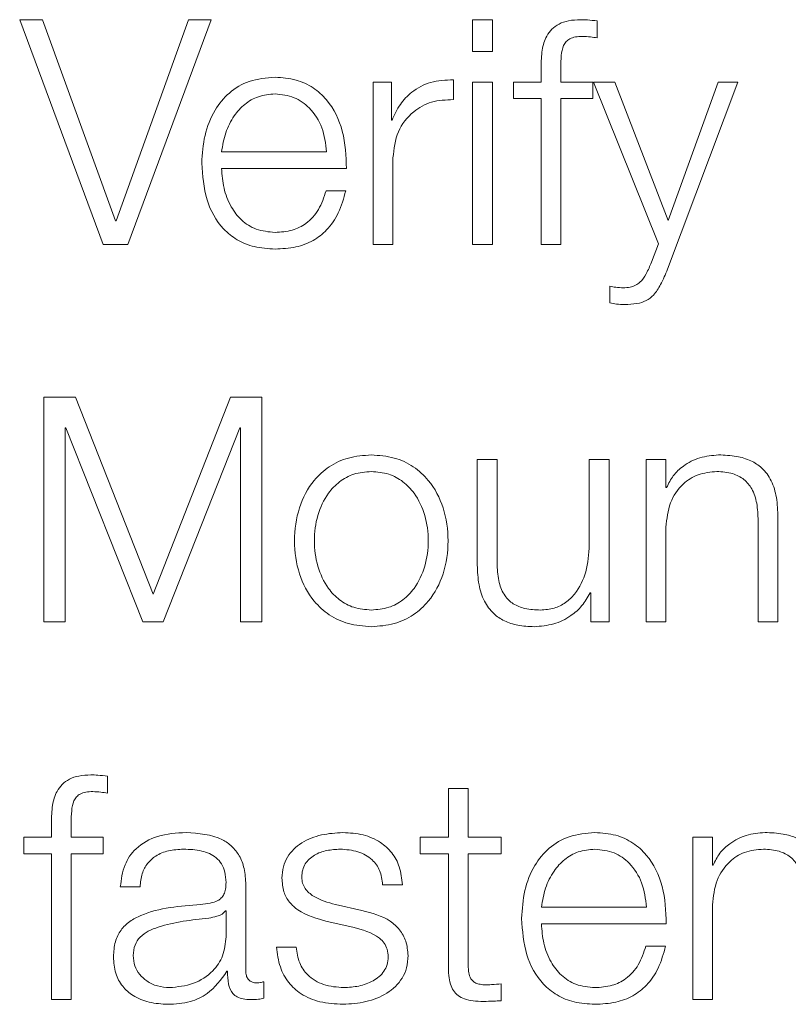
# Model space of a CAD drawing. Units: inches. Extents: x 2 to 195, y -7 to 151.
# Drawn here: x 51 to 51, y 98 to 98 of the extents above; entities that cross this region are included whole.
import ezdxf

# ---------------------------------------------------------------- set-up
doc = ezdxf.new("R2010")
doc.units = ezdxf.units.IN
doc.header["$MEASUREMENT"] = 0
doc.linetypes.add('SLD-Solid', pattern=[0])

msp = doc.modelspace()

# ---------------------------------------------------------------- linework, layer by layer
at = {"color": 7, "linetype": 'SLD-Solid', "lineweight": 15, "ltscale": 18}
for p, q in [((51.0732397, 97.9093476), (51.0641116, 97.9093476)), ((51.0641116, 97.9093476), (51.0972401, 97.8201142)), ((51.1022382, 97.829473), (51.0732397, 97.9093476)), ((51.1312367, 97.9093476), (51.1024891, 97.829473)), ((51.1071142, 97.8201142), (51.1402224, 97.9093476)), ((51.1402224, 97.9093476), (51.1312367, 97.9093476)), ((51.244111, 97.9093476), (51.244111, 97.8967337)), ((51.2519778, 97.9093476), (51.244111, 97.9093476)), ((51.2519778, 97.8967337), (51.2519778, 97.9093476)), ((51.293597, 97.9021116), (51.293597, 97.9088458)), ((51.244111, 97.8967337), (51.2519778, 97.8967337)), ((51.2713666, 97.8904742), (51.2713666, 97.8845945)), ((51.2792266, 97.8845945), (51.2792266, 97.8902233)), ((51.2046145, 97.8845945), (51.2046145, 97.8201142)), ((51.2118506, 97.8845945), (51.2046145, 97.8845945)), ((51.2118506, 97.8694849), (51.2118506, 97.8845945)), ((51.2364749, 97.8776094), (51.2364749, 97.8854761)), ((51.2519778, 97.8845945), (51.244111, 97.8845945)), ((51.244111, 97.8845945), (51.244111, 97.8201142)), ((51.2519778, 97.8201142), (51.2519778, 97.8845945)), ((51.2603667, 97.8845945), (51.2603667, 97.8779891)), ((51.2713666, 97.8845945), (51.2603667, 97.8845945)), ((51.2919762, 97.8845945), (51.2792266, 97.8845945)), ((51.2919762, 97.8779891), (51.2919762, 97.8845945)), ((51.2922406, 97.8845945), (51.3179907, 97.8203448)), ((51.300616, 97.8845945), (51.2922406, 97.8845945)), ((51.321863, 97.829595), (51.300616, 97.8845945)), ((51.3216121, 97.8102265), (51.3496001, 97.8845945)), ((51.3417266, 97.8845945), (51.321863, 97.829595)), ((51.3496001, 97.8845945), (51.3417266, 97.8845945)), ((51.2603667, 97.8779891), (51.2713666, 97.8779891)), ((51.2713666, 97.8779891), (51.2713666, 97.8201142)), ((51.2792266, 97.8779891), (51.2919762, 97.8779891)), ((51.2792266, 97.8201142), (51.2792266, 97.8779891)), ((51.2121015, 97.8694849), (51.2118506, 97.8694849)), ((51.1443525, 97.8568506), (51.1861141, 97.8568506)), ((51.2124745, 97.8201142), (51.2124745, 97.8544838)), ((51.1443525, 97.8502385), (51.193974, 97.8502385)), ((51.1937231, 97.8413613), (51.1858632, 97.8413613)), ((51.1024891, 97.829473), (51.1022382, 97.829473)), ((51.0972401, 97.8201142), (51.1071142, 97.8201142)), ((51.2046145, 97.8201142), (51.2124745, 97.8201142)), ((51.244111, 97.8201142), (51.2519778, 97.8201142)), ((51.2713666, 97.8201142), (51.2792266, 97.8201142)), ((51.3179907, 97.8203448), (51.3152373, 97.8129731)), ((51.2986154, 97.803472), (51.2986154, 97.7968598)), ((51.0737484, 97.7593504), (51.0737484, 97.6701102)), ((51.0862334, 97.7593504), (51.0737484, 97.7593504)), ((51.1171104, 97.6810965), (51.0862334, 97.7593504)), ((51.1478722, 97.7593504), (51.1171104, 97.6810965)), ((51.1603572, 97.7593504), (51.1478722, 97.7593504)), ((51.1603572, 97.6701102), (51.1603572, 97.7593504)), ((51.0822322, 97.7472383), (51.0824832, 97.7472383)), ((51.0822322, 97.6701102), (51.0822322, 97.7472383)), ((51.0824832, 97.7472383), (51.1131092, 97.6701102)), ((51.1211184, 97.6701102), (51.1516224, 97.7472383)), ((51.1516224, 97.7472383), (51.1518734, 97.7472383)), ((51.1518734, 97.7472383), (51.1518734, 97.6701102)), ((51.2459963, 97.7345972), (51.2459963, 97.6927203)), ((51.2538563, 97.7345972), (51.2459963, 97.7345972)), ((51.2538563, 97.6925982), (51.2538563, 97.7345972)), ((51.2904978, 97.7345972), (51.2904978, 97.7007227)), ((51.2983577, 97.7345972), (51.2904978, 97.7345972)), ((51.2983577, 97.6701102), (51.2983577, 97.7345972)), ((51.3131215, 97.7345972), (51.3131215, 97.6701102)), ((51.3209814, 97.7345972), (51.3131215, 97.7345972)), ((51.3209814, 97.7234888), (51.3209814, 97.7345972)), ((51.3212323, 97.7234888), (51.3209814, 97.7234888)), ((51.3576229, 97.7103595), (51.3576229, 97.6701102)), ((51.3654828, 97.6701102), (51.3654828, 97.7116073)), ((51.3209814, 97.6701102), (51.3209814, 97.707735)), ((51.2908707, 97.6817204), (51.2911217, 97.6817204)), ((51.2911217, 97.6817204), (51.2911217, 97.6701102)), ((51.0737484, 97.6701102), (51.0822322, 97.6701102)), ((51.1131092, 97.6701102), (51.1211184, 97.6701102)), ((51.1518734, 97.6701102), (51.1603572, 97.6701102)), ((51.2911217, 97.6701102), (51.2983577, 97.6701102)), ((51.3131215, 97.6701102), (51.3209814, 97.6701102)), ((51.3576229, 97.6701102), (51.3654828, 97.6701102)), ((51.0989762, 97.6021102), (51.0989762, 97.6088444)), ((51.2344946, 97.6039684), (51.2344946, 97.5845931)), ((51.2423546, 97.6039684), (51.2344946, 97.6039684)), ((51.2423546, 97.5845931), (51.2423546, 97.6039684)), ((51.0767459, 97.5904729), (51.0767459, 97.5845931)), ((51.0846058, 97.5845931), (51.0846058, 97.5902219)), ((51.065746, 97.5845931), (51.065746, 97.577981)), ((51.0767459, 97.5845931), (51.065746, 97.5845931)), ((51.0973554, 97.5845931), (51.0846058, 97.5845931)), ((51.0973554, 97.577981), (51.0973554, 97.5845931)), ((51.2344946, 97.5845931), (51.2232438, 97.5845931)), ((51.2232438, 97.5845931), (51.2232438, 97.577981)), ((51.2554771, 97.5845931), (51.2423546, 97.5845931)), ((51.2554771, 97.577981), (51.2554771, 97.5845931)), ((51.3316151, 97.5845931), (51.3316151, 97.5201061)), ((51.3394819, 97.5845931), (51.3316151, 97.5845931)), ((51.3394819, 97.5734847), (51.3394819, 97.5845931)), ((51.065746, 97.577981), (51.0767459, 97.577981)), ((51.0767459, 97.577981), (51.0767459, 97.5201061)), ((51.0846058, 97.577981), (51.0973554, 97.577981)), ((51.0846058, 97.5201061), (51.0846058, 97.577981)), ((51.2232438, 97.577981), (51.2344946, 97.577981)), ((51.2344946, 97.577981), (51.2344946, 97.5338458)), ((51.2423546, 97.577981), (51.2554771, 97.577981)), ((51.2423546, 97.5344697), (51.2423546, 97.577981)), ((51.3397328, 97.5734847), (51.3394819, 97.5734847)), ((51.1041167, 97.5648584), (51.1119767, 97.5648584)), ((51.1539825, 97.5314722), (51.1539825, 97.5657333)), ((51.2083716, 97.5657333), (51.2162315, 97.5657333)), ((51.2001183, 97.5554861), (51.1896066, 97.5578597)), ((51.2714819, 97.5568425), (51.3132435, 97.5568425)), ((51.3394819, 97.5201061), (51.3394819, 97.5577377)), ((51.1461157, 97.5553573), (51.1458716, 97.5553573)), ((51.1461157, 97.5450966), (51.1461157, 97.5553573)), ((51.1863514, 97.551112), (51.19649, 97.5488469)), ((51.2714819, 97.5502371), (51.3211035, 97.5502371)), ((51.1739816, 97.5409733), (51.1661217, 97.5409733)), ((51.3208526, 97.5413599), (51.3129926, 97.5413599)), ((51.1464955, 97.5313434), (51.1467464, 97.5313434)), ((51.1611032, 97.5206079), (51.1611032, 97.5272201)), ((51.2554771, 97.519611), (51.2554771, 97.5263453)), ((51.0767459, 97.5201061), (51.0846058, 97.5201061)), ((51.3316151, 97.5201061), (51.3394819, 97.5201061))]:
    msp.add_line(p, q, dxfattribs=at)
for points, knots in [([(51.2869781, 97.9093476), (51.2853812, 97.9092797), (51.2824617, 97.9091555), (51.2785305, 97.9078617), (51.275528, 97.9057299), (51.2730102, 97.9022317), (51.2714889, 97.8969766), (51.2714095, 97.8927524), (51.2713666, 97.8904742)], [0, 0, 0, 0, 0.16883931, 0.30868485, 0.43224768, 0.55278356, 0.75880934, 1, 1, 1, 1]), ([(51.293597, 97.9088458), (51.2923374, 97.9090151), (51.2901401, 97.9093104), (51.2879239, 97.9093365), (51.2869781, 97.9093476)], [0, 0, 0, 0, 0.57320497, 1, 1, 1, 1]), ([(51.2792266, 97.8902233), (51.2792389, 97.8918563), (51.2792613, 97.8948427), (51.2798165, 97.8984915), (51.2812409, 97.9007252), (51.2828861, 97.9019257), (51.2851656, 97.9026367), (51.2868872, 97.9027), (51.2878529, 97.9027355)], [0, 0, 0, 0, 0.27520092, 0.50329747, 0.60516423, 0.71157847, 0.83821285, 1, 1, 1, 1]), ([(51.2878529, 97.9027355), (51.2888945, 97.9026885), (51.2908228, 97.9026016), (51.2927231, 97.9022659), (51.293597, 97.9021116)], [0, 0, 0, 0, 0.54016773, 1, 1, 1, 1]), ([(51.165613, 97.886473), (51.1621179, 97.8861873), (51.1555521, 97.8856506), (51.1471345, 97.8806598), (51.1410145, 97.873117), (51.1371759, 97.8633859), (51.1367183, 97.856077), (51.1364857, 97.8523611)], [0, 0, 0, 0, 0.20684452, 0.38857038, 0.56494524, 0.77881789, 1, 1, 1, 1]), ([(51.193974, 97.8502385), (51.1937819, 97.8552338), (51.19341, 97.8648987), (51.1879834, 97.8761625), (51.1808598, 97.8826143), (51.1737468, 97.8859206), (51.1684295, 97.8862817), (51.165613, 97.886473)], [0, 0, 0, 0, 0.28750383, 0.55626561, 0.6938325, 0.83782816, 1, 1, 1, 1]), ([(51.2364749, 97.8854761), (51.2334055, 97.8853495), (51.2275064, 97.8851062), (51.2201941, 97.8811715), (51.2150172, 97.875788), (51.2130919, 97.8716258), (51.2121015, 97.8694849)], [0, 0, 0, 0, 0.292210059, 0.561600665, 0.774492413, 1, 1, 1, 1]), ([(51.165613, 97.8798609), (51.1633644, 97.8796583), (51.1590347, 97.8792683), (51.1533838, 97.8759496), (51.1489012, 97.8709699), (51.1456417, 97.8644519), (51.1447862, 97.8594078), (51.1443525, 97.8568506)], [0, 0, 0, 0, 0.19487724, 0.37523062, 0.55529622, 0.77455157, 1, 1, 1, 1]), ([(51.1861141, 97.8568506), (51.185711, 97.8601141), (51.1849235, 97.8664906), (51.1800708, 97.8741335), (51.1732752, 97.8790432), (51.1682289, 97.8795817), (51.165613, 97.8798609)], [0, 0, 0, 0, 0.28669169, 0.56018112, 0.77201408, 1, 1, 1, 1]), ([(51.2124745, 97.8544838), (51.2128762, 97.8580565), (51.2136561, 97.8649918), (51.2198313, 97.872843), (51.2278656, 97.8772678), (51.2335202, 97.8774921), (51.2364749, 97.8776094)], [0, 0, 0, 0, 0.28394544, 0.5511948, 0.76548558, 1, 1, 1, 1]), ([(51.1364857, 97.8523611), (51.1368154, 97.8474429), (51.1374437, 97.8380677), (51.1432476, 97.827386), (51.1504966, 97.821601), (51.1575876, 97.8187106), (51.1628272, 97.8184006), (51.165613, 97.8182357)], [0, 0, 0, 0, 0.29057163, 0.55388637, 0.69014265, 0.83525028, 1, 1, 1, 1]), ([(51.165613, 97.8248479), (51.1630353, 97.8250828), (51.15817, 97.8255263), (51.1520549, 97.8295035), (51.1476954, 97.8352532), (51.1449471, 97.8423593), (51.1445496, 97.8476264), (51.1443525, 97.8502385)], [0, 0, 0, 0, 0.20757743, 0.39177828, 0.57223131, 0.78786277, 1, 1, 1, 1]), ([(51.1858632, 97.8413613), (51.1850335, 97.8388029), (51.1834347, 97.8338726), (51.1785029, 97.8283746), (51.1722734, 97.8252928), (51.167931, 97.8250027), (51.165613, 97.8248479)], [0, 0, 0, 0, 0.28208459, 0.54362533, 0.75639227, 1, 1, 1, 1]), ([(51.165613, 97.8182357), (51.1684061, 97.8183758), (51.1736248, 97.8186375), (51.1807502, 97.8212749), (51.1867108, 97.825875), (51.1913054, 97.8327463), (51.1928872, 97.8383825), (51.1937231, 97.8413613)], [0, 0, 0, 0, 0.20943839, 0.39132731, 0.56150728, 0.76825587, 1, 1, 1, 1]), ([(51.3152373, 97.8129731), (51.3145848, 97.8114384), (51.3133878, 97.8086234), (51.3112931, 97.8053876), (51.3089092, 97.8037308), (51.3066079, 97.8029598), (51.3049117, 97.8028875), (51.3039865, 97.8028481)], [0, 0, 0, 0, 0.306300411, 0.561824894, 0.69016343, 0.83099595, 1, 1, 1, 1]), ([(51.3046172, 97.7962359), (51.3062346, 97.7962759), (51.3091403, 97.7963476), (51.3131569, 97.7975267), (51.316499, 97.8001622), (51.3192222, 97.8045685), (51.3207424, 97.8081675), (51.3216121, 97.8102265)], [0, 0, 0, 0, 0.20143774, 0.36190107, 0.51224689, 0.72095937, 1, 1, 1, 1]), ([(51.3039865, 97.8028481), (51.3029964, 97.8028932), (51.3011908, 97.8029754), (51.2994167, 97.8033175), (51.2986154, 97.803472)], [0, 0, 0, 0, 0.54836693, 1, 1, 1, 1]), ([(51.2986154, 97.7968598), (51.2994959, 97.7966749), (51.3014734, 97.7962595), (51.3034954, 97.7962443), (51.3046172, 97.7962359)], [0, 0, 0, 0, 0.44522951, 1, 1, 1, 1]), ([(51.203855, 97.736469), (51.2007738, 97.7362501), (51.1949019, 97.7358329), (51.1870183, 97.7321233), (51.1798373, 97.7256223), (51.1745464, 97.7153777), (51.1727618, 97.7023474), (51.174547, 97.6893188), (51.1798384, 97.6790813), (51.1870187, 97.6725833), (51.1949021, 97.6688744), (51.2007738, 97.6684573), (51.203855, 97.6682384)], [0, 0, 0, 0, 0.08985342, 0.17123267, 0.2497532, 0.37026293, 0.50009003, 0.62980354, 0.75026134, 0.82877016, 0.9101467, 1, 1, 1, 1]), ([(51.203855, 97.6682384), (51.206939, 97.6684572), (51.2128152, 97.6688741), (51.2207048, 97.6725825), (51.2278895, 97.6790804), (51.2331832, 97.6893184), (51.2349685, 97.7023474), (51.2331838, 97.7153782), (51.2278906, 97.7256233), (51.2207052, 97.7321241), (51.2128154, 97.7358332), (51.206939, 97.7362501), (51.203855, 97.736469)], [0, 0, 0, 0, 0.08990569, 0.17130553, 0.24981294, 0.37024011, 0.49991, 0.62969345, 0.75017254, 0.82869165, 0.91009419, 1, 1, 1, 1]), ([(51.3418554, 97.736469), (51.3393364, 97.7362405), (51.3343784, 97.735791), (51.3282419, 97.7325849), (51.3236441, 97.7284427), (51.3220308, 97.7251289), (51.3212323, 97.7234888)], [0, 0, 0, 0, 0.29193965, 0.5746062, 0.78946167, 1, 1, 1, 1]), ([(51.3654828, 97.7116073), (51.3653927, 97.7142776), (51.3652246, 97.7192554), (51.3632491, 97.7261581), (51.3595858, 97.7312842), (51.3545984, 97.7344618), (51.3486607, 97.7362107), (51.3442636, 97.7363776), (51.3418554, 97.736469)], [0, 0, 0, 0, 0.20208956, 0.37672187, 0.53650185, 0.66739178, 0.81783996, 1, 1, 1, 1]), ([(51.203855, 97.7298636), (51.2015031, 97.7296696), (51.1970035, 97.7292986), (51.1910804, 97.7260589), (51.1858358, 97.7205862), (51.1821125, 97.7124347), (51.1807812, 97.7023474), (51.182113, 97.6922619), (51.1858368, 97.6841174), (51.1910808, 97.6786477), (51.1970037, 97.6754088), (51.2015031, 97.6750377), (51.203855, 97.6748438)], [0, 0, 0, 0, 0.08831176, 0.16895933, 0.24839991, 0.37156727, 0.50011777, 0.62852154, 0.75162031, 0.83104473, 0.91168842, 1, 1, 1, 1]), ([(51.203855, 97.6748438), (51.2062096, 97.6750376), (51.2107136, 97.6754084), (51.2166427, 97.6786468), (51.2218912, 97.6841165), (51.2256173, 97.6922615), (51.2269491, 97.7023474), (51.2256178, 97.7124352), (51.2218922, 97.7205872), (51.2166431, 97.7260597), (51.2107137, 97.7292989), (51.2062096, 97.7296697), (51.203855, 97.7298636)], [0, 0, 0, 0, 0.08838043, 0.16905359, 0.24847463, 0.37153289, 0.49988229, 0.62837836, 0.75150516, 0.83094235, 0.91161939, 1, 1, 1, 1]), ([(51.3209814, 97.707735), (51.3213312, 97.7110601), (51.3219964, 97.7173843), (51.3269529, 97.7248344), (51.3337718, 97.7291885), (51.3386704, 97.7296318), (51.3412315, 97.7298636)], [0, 0, 0, 0, 0.29660747, 0.56413338, 0.77211617, 1, 1, 1, 1]), ([(51.3412315, 97.7298636), (51.3433404, 97.7297417), (51.347166, 97.7295206), (51.3521372, 97.7269957), (51.3555551, 97.7227554), (51.3573817, 97.716997), (51.357539, 97.7126663), (51.3576229, 97.7103595)], [0, 0, 0, 0, 0.21553978, 0.39099439, 0.55506762, 0.76300228, 1, 1, 1, 1]), ([(51.2904978, 97.7007227), (51.2902576, 97.6971278), (51.2897963, 97.6902247), (51.2860256, 97.6822242), (51.2812021, 97.6776088), (51.2764842, 97.6752462), (51.2729566, 97.6749821), (51.2711089, 97.6748438)], [0, 0, 0, 0, 0.29795788, 0.57214594, 0.70851209, 0.84731941, 1, 1, 1, 1]), ([(51.2459963, 97.6927203), (51.2461032, 97.6901052), (51.2463034, 97.6852059), (51.2484304, 97.6784475), (51.2520677, 97.6734397), (51.256833, 97.6702818), (51.2623596, 97.6685112), (51.2664176, 97.668334), (51.2686065, 97.6682384)], [0, 0, 0, 0, 0.20534479, 0.38471113, 0.54937042, 0.68145776, 0.82818045, 1, 1, 1, 1]), ([(51.2711089, 97.6748438), (51.269032, 97.674933), (51.265279, 97.6750942), (51.2602583, 97.677011), (51.2564936, 97.6806203), (51.254303, 97.6860749), (51.2540144, 97.6902894), (51.2538563, 97.6925982)], [0, 0, 0, 0, 0.21883604, 0.3954553, 0.5547099, 0.75606301, 1, 1, 1, 1]), ([(51.2686065, 97.6682384), (51.2712318, 97.6684451), (51.276382, 97.6688504), (51.2828818, 97.6720678), (51.2878539, 97.6764311), (51.2898541, 97.679938), (51.2908707, 97.6817204)], [0, 0, 0, 0, 0.28595276, 0.560973, 0.77686164, 1, 1, 1, 1]), ([(51.0923573, 97.6093463), (51.0907604, 97.6092783), (51.0878409, 97.6091541), (51.0839097, 97.6078603), (51.0809072, 97.6057286), (51.0783895, 97.6022303), (51.0768681, 97.5969753), (51.0767887, 97.5927511), (51.0767459, 97.5904729)], [0, 0, 0, 0, 0.16883931, 0.30868485, 0.43224768, 0.55278356, 0.75880934, 1, 1, 1, 1]), ([(51.0989762, 97.6088444), (51.0977166, 97.6090125), (51.0955191, 97.6093057), (51.0933031, 97.6093341), (51.0923573, 97.6093463)], [0, 0, 0, 0, 0.57318379, 1, 1, 1, 1]), ([(51.0846058, 97.5902219), (51.0846181, 97.5918549), (51.0846406, 97.5948414), (51.0851957, 97.5984901), (51.0866202, 97.6007239), (51.0882653, 97.6019244), (51.0905449, 97.6026353), (51.0922664, 97.6026986), (51.0932321, 97.6027341)], [0, 0, 0, 0, 0.27520092, 0.50329747, 0.60516423, 0.71157847, 0.83821285, 1, 1, 1, 1]), ([(51.0932321, 97.6027341), (51.0942737, 97.6026872), (51.096202, 97.6026003), (51.0981024, 97.6022646), (51.0989762, 97.6021102)], [0, 0, 0, 0, 0.54016773, 1, 1, 1, 1]), ([(51.1302262, 97.5864717), (51.1264008, 97.5862434), (51.1192555, 97.5858171), (51.1104012, 97.5810095), (51.1051931, 97.5734419), (51.1044926, 97.5678555), (51.1041167, 97.5648584)], [0, 0, 0, 0, 0.30022453, 0.56076885, 0.76434977, 1, 1, 1, 1]), ([(51.1539825, 97.5657333), (51.153874, 97.5679081), (51.153676, 97.5718797), (51.1516938, 97.5771632), (51.1486405, 97.5810751), (51.1419137, 97.5857239), (51.1352871, 97.5861479), (51.1302262, 97.5864717)], [0, 0, 0, 0, 0.18087635, 0.3303211, 0.46254552, 0.58952552, 1, 1, 1, 1]), ([(51.1926041, 97.5864717), (51.1897186, 97.5862908), (51.1840245, 97.585934), (51.1760769, 97.5828873), (51.1708979, 97.5780287), (51.1686635, 97.5728138), (51.1684687, 97.5698918), (51.1683664, 97.5683578)], [0, 0, 0, 0, 0.25597648, 0.50511826, 0.74134071, 0.86420775, 1, 1, 1, 1]), ([(51.2162315, 97.5657333), (51.215977, 97.5681377), (51.215498, 97.5726627), (51.2122944, 97.5785687), (51.2073078, 97.5830747), (51.2005165, 97.5859824), (51.1953156, 97.586304), (51.1926041, 97.5864717)], [0, 0, 0, 0, 0.20453123, 0.38492581, 0.55799193, 0.76955779, 1, 1, 1, 1]), ([(51.2927289, 97.5864717), (51.2892359, 97.5861862), (51.2826738, 97.5856498), (51.2742603, 97.5806616), (51.2681422, 97.5731204), (51.2643048, 97.5633881), (51.2638476, 97.5560775), (51.2636152, 97.5523598)], [0, 0, 0, 0, 0.20675406, 0.38841966, 0.56476615, 0.77867189, 1, 1, 1, 1]), ([(51.3211035, 97.5502371), (51.3209116, 97.5552344), (51.3205404, 97.5649013), (51.3151112, 97.5761668), (51.3079837, 97.582616), (51.3008668, 97.5859199), (51.295547, 97.5862806), (51.2927289, 97.5864717)], [0, 0, 0, 0, 0.28754231, 0.55622607, 0.6937665, 0.83777442, 1, 1, 1, 1]), ([(51.3603559, 97.5864717), (51.3578355, 97.5862434), (51.3528756, 97.5857941), (51.3467372, 97.5825871), (51.3421402, 97.578442), (51.3405299, 97.5751261), (51.3397328, 97.5734847)], [0, 0, 0, 0, 0.29201811, 0.57465731, 0.78946561, 1, 1, 1, 1]), ([(51.3839765, 97.56161), (51.3838863, 97.5642795), (51.3837181, 97.5692562), (51.3817428, 97.5761579), (51.3780807, 97.5812843), (51.3730949, 97.5844632), (51.367159, 97.5862132), (51.3627632, 97.5863802), (51.3603559, 97.5864717)], [0, 0, 0, 0, 0.202064, 0.37671532, 0.53652844, 0.66743093, 0.81786974, 1, 1, 1, 1]), ([(51.1119767, 97.5648584), (51.1121349, 97.5666417), (51.1124294, 97.5699614), (51.1146919, 97.5743045), (51.1183351, 97.5775483), (51.1233628, 97.5795479), (51.1272025, 97.5797519), (51.1292293, 97.5798595)], [0, 0, 0, 0, 0.20674581, 0.38486384, 0.5544189, 0.76480771, 1, 1, 1, 1]), ([(51.1292293, 97.5798595), (51.1316664, 97.5797732), (51.136207, 97.5796124), (51.1416144, 97.577371), (51.1445134, 97.5740415), (51.1459069, 97.5705974), (51.1460421, 97.5680149), (51.1461157, 97.5666081)], [0, 0, 0, 0, 0.29776459, 0.55476676, 0.68534402, 0.82859018, 1, 1, 1, 1]), ([(51.1762264, 97.5687376), (51.176291, 97.5697102), (51.1764135, 97.5715537), (51.177839, 97.5748197), (51.18115, 97.57779), (51.1861423, 97.5795576), (51.1896874, 97.5797582), (51.1914784, 97.5798595)], [0, 0, 0, 0, 0.13770981, 0.26099, 0.49673147, 0.74576069, 1, 1, 1, 1]), ([(51.1914784, 97.5798595), (51.1938836, 97.5796899), (51.1984715, 97.5793663), (51.2041526, 97.5762153), (51.2076699, 97.5713348), (51.2081279, 97.5676787), (51.2083716, 97.5657333)], [0, 0, 0, 0, 0.29178764, 0.55658983, 0.76406587, 1, 1, 1, 1]), ([(51.2927289, 97.5798595), (51.2904807, 97.5796573), (51.2861527, 97.5792681), (51.2805037, 97.5759516), (51.2760241, 97.5709719), (51.2727687, 97.5644499), (51.271915, 97.5594026), (51.2714819, 97.5568425)], [0, 0, 0, 0, 0.19483539, 0.37508157, 0.55504656, 0.77430734, 1, 1, 1, 1]), ([(51.3132435, 97.5568425), (51.3128409, 97.5601094), (51.3120546, 97.5664901), (51.3071985, 97.5741375), (51.3003963, 97.5790437), (51.295347, 97.579581), (51.2927289, 97.5798595)], [0, 0, 0, 0, 0.28681533, 0.56018656, 0.77195264, 1, 1, 1, 1]), ([(51.3394819, 97.5577377), (51.3398314, 97.5610613), (51.3404962, 97.5673832), (51.345451, 97.5748317), (51.3522704, 97.5791848), (51.3571699, 97.5796279), (51.359732, 97.5798595)], [0, 0, 0, 0, 0.29651565, 0.56400106, 0.7720058, 1, 1, 1, 1]), ([(51.359732, 97.5798595), (51.3618407, 97.5797377), (51.3656655, 97.5795167), (51.3706355, 97.5769921), (51.3740513, 97.5727525), (51.3758757, 97.5669964), (51.3760328, 97.5626678), (51.3761165, 97.5603622)], [0, 0, 0, 0, 0.21559327, 0.39105796, 0.55512508, 0.76304431, 1, 1, 1, 1]), ([(51.1683664, 97.5683578), (51.1684865, 97.5665186), (51.1687087, 97.5631136), (51.1710952, 97.5586565), (51.1766768, 97.5538301), (51.1822626, 97.5522608), (51.1863514, 97.551112)], [0, 0, 0, 0, 0.201045515, 0.372196201, 0.540452266, 1, 1, 1, 1]), ([(51.1896066, 97.5578597), (51.1865722, 97.5586901), (51.1820571, 97.5599256), (51.1778265, 97.5635182), (51.1764156, 97.5663387), (51.1762911, 97.5679172), (51.1762264, 97.5687376)], [0, 0, 0, 0, 0.50168096, 0.7464712, 0.86824203, 1, 1, 1, 1]), ([(51.1461157, 97.5666081), (51.1460861, 97.5657234), (51.1460329, 97.5641369), (51.1454189, 97.5620113), (51.1443393, 97.5604208), (51.1424844, 97.5591085), (51.1396158, 97.5582955), (51.137283, 97.5580151), (51.1359906, 97.5578597)], [0, 0, 0, 0, 0.172442136, 0.309262831, 0.426176119, 0.540596787, 0.74548758, 1, 1, 1, 1]), ([(51.1359906, 97.5578597), (51.1278439, 97.5572587), (51.1179796, 97.5565311), (51.107762, 97.551362), (51.1040991, 97.5478193), (51.1017171, 97.54288), (51.1014922, 97.5391303), (51.1013701, 97.5370942)], [0, 0, 0, 0, 0.53298716, 0.64535143, 0.75256531, 0.8656453, 1, 1, 1, 1]), ([(51.2184763, 97.5375961), (51.2183152, 97.5395317), (51.2180098, 97.5432009), (51.2152958, 97.5479399), (51.209757, 97.5530649), (51.2041035, 97.5544851), (51.2001183, 97.5554861)], [0, 0, 0, 0, 0.20578604, 0.39009908, 0.57007171, 1, 1, 1, 1]), ([(51.1392459, 97.5524819), (51.1324563, 97.5517452), (51.1242167, 97.5508513), (51.1152472, 97.5474562), (51.1119145, 97.5451351), (51.1095834, 97.5417252), (51.1093524, 97.5390249), (51.1092301, 97.5375961)], [0, 0, 0, 0, 0.55571773, 0.67441266, 0.78135196, 0.88430171, 1, 1, 1, 1]), ([(51.1458716, 97.5553573), (51.1454524, 97.5548821), (51.144545, 97.5538533), (51.1421361, 97.5530421), (51.1403364, 97.5526932), (51.1392459, 97.5524819)], [0, 0, 0, 0, 0.25276563, 0.54722976, 1, 1, 1, 1]), ([(51.2636152, 97.5523598), (51.2639447, 97.5474406), (51.2645726, 97.538065), (51.2703746, 97.5273829), (51.2776209, 97.5215987), (51.2847081, 97.5187092), (51.2899448, 97.5183992), (51.2927289, 97.5182344)], [0, 0, 0, 0, 0.29068688, 0.55402113, 0.69025556, 0.83531907, 1, 1, 1, 1]), ([(51.19649, 97.5488469), (51.2003416, 97.5478678), (51.2050892, 97.546661), (51.2090997, 97.5425895), (51.2104016, 97.5400295), (51.2105422, 97.5381077), (51.2106163, 97.5370942)], [0, 0, 0, 0, 0.57797262, 0.71244605, 0.84835653, 1, 1, 1, 1]), ([(51.2927289, 97.5248465), (51.2901531, 97.5250819), (51.2852905, 97.5255262), (51.2791804, 97.5295068), (51.2748244, 97.5352576), (51.2720771, 97.5423619), (51.2716792, 97.5476269), (51.2714819, 97.5502371)], [0, 0, 0, 0, 0.20749287, 0.39170586, 0.5722335, 0.7879309, 1, 1, 1, 1]), ([(51.1236073, 97.5248465), (51.1268694, 97.5251651), (51.1332025, 97.5257835), (51.14074, 97.5306842), (51.1454121, 97.5375021), (51.1458751, 97.5424998), (51.1461157, 97.5450966)], [0, 0, 0, 0, 0.2883741, 0.55985636, 0.77130345, 1, 1, 1, 1]), ([(51.1661217, 97.5409733), (51.1664927, 97.5382891), (51.167185, 97.5332812), (51.1706712, 97.5267569), (51.1761252, 97.5217981), (51.1837086, 97.5187035), (51.1895199, 97.518397), (51.1926041, 97.5182344)], [0, 0, 0, 0, 0.20687081, 0.38595736, 0.55511133, 0.76388023, 1, 1, 1, 1]), ([(51.1929771, 97.5248465), (51.1902215, 97.5250542), (51.1850023, 97.5254475), (51.1786757, 97.5292411), (51.174862, 97.5347623), (51.1742858, 97.5388273), (51.1739816, 97.5409733)], [0, 0, 0, 0, 0.2960689, 0.56075734, 0.7681103, 1, 1, 1, 1]), ([(51.3129926, 97.5413599), (51.3121617, 97.5388016), (51.3105605, 97.5338714), (51.3056276, 97.5283725), (51.2993943, 97.525291), (51.295049, 97.5250012), (51.2927289, 97.5248465)], [0, 0, 0, 0, 0.28202068, 0.54349375, 0.7562627, 1, 1, 1, 1]), ([(51.2927289, 97.5182344), (51.2955237, 97.5183743), (51.3007445, 97.5186358), (51.3078725, 97.5212732), (51.3138336, 97.5258738), (51.3184286, 97.5327455), (51.3200144, 97.5383812), (51.3208526, 97.5413599)], [0, 0, 0, 0, 0.209518, 0.39140192, 0.56154542, 0.76826344, 1, 1, 1, 1]), ([(51.1013701, 97.5370942), (51.1015308, 97.5348751), (51.1018317, 97.5307188), (51.104738, 97.5252821), (51.1093728, 97.5212193), (51.1156688, 97.5186607), (51.1204709, 97.5183805), (51.1229766, 97.5182344)], [0, 0, 0, 0, 0.20466088, 0.38331175, 0.55546906, 0.76804348, 1, 1, 1, 1]), ([(51.1092301, 97.5375961), (51.1093585, 97.5362071), (51.109607, 97.5335177), (51.1116602, 97.529997), (51.1147484, 97.5272022), (51.1188451, 97.5252388), (51.1220044, 97.5249785), (51.1236073, 97.5248465)], [0, 0, 0, 0, 0.19419932, 0.37602403, 0.55691164, 0.77520094, 1, 1, 1, 1]), ([(51.1926041, 97.5182344), (51.1956673, 97.5184306), (51.2017317, 97.5188192), (51.2102025, 97.5220878), (51.2157488, 97.5272704), (51.2181555, 97.5328397), (51.2183659, 97.5359596), (51.2184763, 97.5375961)], [0, 0, 0, 0, 0.254647392, 0.504148349, 0.741201795, 0.864254809, 1, 1, 1, 1]), ([(51.2106163, 97.5370942), (51.2105339, 97.5360411), (51.2103756, 97.5340195), (51.2085733, 97.5304257), (51.2046206, 97.5272309), (51.1989545, 97.5252343), (51.1949495, 97.5249745), (51.1929771, 97.5248465)], [0, 0, 0, 0, 0.132128158, 0.253626178, 0.495508309, 0.751547916, 1, 1, 1, 1]), ([(51.2344946, 97.5338458), (51.2345099, 97.532448), (51.2345379, 97.5299038), (51.2351637, 97.5264343), (51.2363677, 97.523653), (51.2383251, 97.5215389), (51.24106, 97.5201741), (51.2445326, 97.5194538), (51.2470798, 97.5193933), (51.2484784, 97.5193601)], [0, 0, 0, 0, 0.176594175, 0.321434016, 0.44314661, 0.55480142, 0.678159042, 0.823278661, 1, 1, 1, 1]), ([(51.2487294, 97.5259723), (51.248028, 97.5260435), (51.2467631, 97.5261719), (51.2450933, 97.5267814), (51.2438631, 97.5277272), (51.24289, 97.5292688), (51.2423918, 97.5315886), (51.2423678, 97.5334458), (51.2423546, 97.5344697)], [0, 0, 0, 0, 0.17212713, 0.31045954, 0.42939692, 0.54506647, 0.74919376, 1, 1, 1, 1]), ([(51.1229766, 97.5182344), (51.1260029, 97.5183819), (51.1315006, 97.5186499), (51.1403149, 97.5227899), (51.144138, 97.5280807), (51.1464955, 97.5313434)], [0, 0, 0, 0, 0.31946015, 0.58034181, 1, 1, 1, 1]), ([(51.1467464, 97.5313434), (51.1467697, 97.5296426), (51.1468118, 97.5265724), (51.148243, 97.5228514), (51.1505945, 97.5210358), (51.1530733, 97.5202195), (51.1549375, 97.5201467), (51.1559763, 97.5201061)], [0, 0, 0, 0, 0.3017616, 0.54475245, 0.67030793, 0.81629335, 1, 1, 1, 1]), ([(51.1586076, 97.5267182), (51.158075, 97.5267462), (51.1570898, 97.5267979), (51.1557651, 97.527339), (51.1547299, 97.5283005), (51.1540762, 97.5297427), (51.1540153, 97.5308666), (51.1539825, 97.5314722)], [0, 0, 0, 0, 0.21072223, 0.38981525, 0.55555522, 0.76054029, 1, 1, 1, 1]), ([(51.1611032, 97.5272201), (51.1606699, 97.5270734), (51.1598589, 97.5267987), (51.1590052, 97.5267438), (51.1586076, 97.5267182)], [0, 0, 0, 0, 0.53430747, 1, 1, 1, 1]), ([(51.2554771, 97.5263453), (51.2542194, 97.5262251), (51.2519748, 97.5260107), (51.2497205, 97.525984), (51.2487294, 97.5259723)], [0, 0, 0, 0, 0.56035504, 1, 1, 1, 1]), ([(51.1559763, 97.5201061), (51.156977, 97.5201188), (51.1587016, 97.5201406), (51.1603932, 97.5204698), (51.1611032, 97.5206079)], [0, 0, 0, 0, 0.58024571, 1, 1, 1, 1]), ([(51.2484784, 97.5193601), (51.2497836, 97.519411), (51.2521162, 97.519502), (51.2544494, 97.5195777), (51.2554771, 97.519611)], [0, 0, 0, 0, 0.559522619, 1, 1, 1, 1])]:
    msp.add_open_spline(points, degree=3, knots=knots, dxfattribs=at)

doc.saveas('drawing.dxf')
